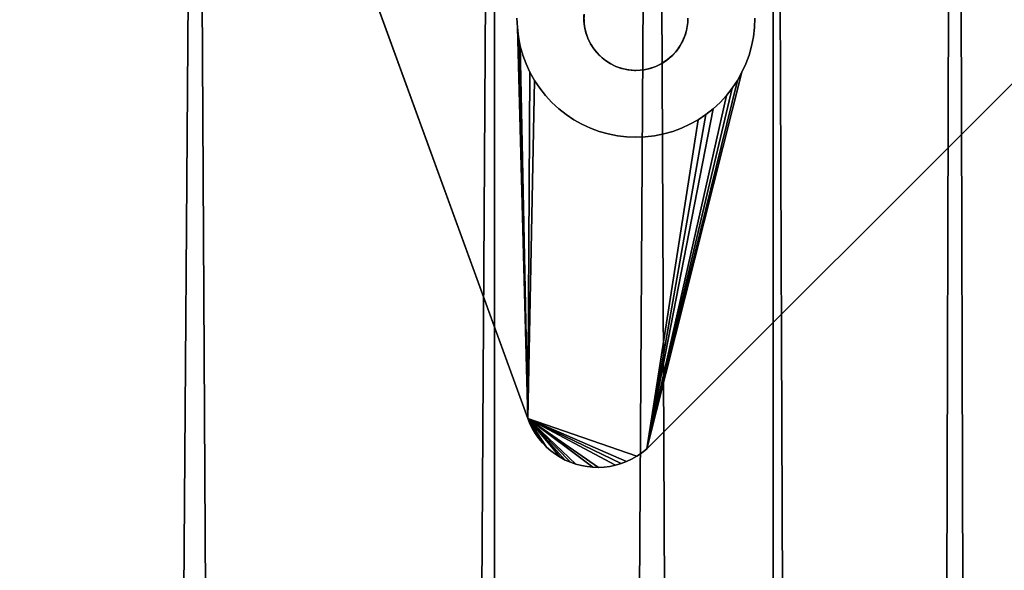
# Model space of a CAD drawing. Units: inches. Extents: x -44.1 to 44, y -25.6 to 49.4.
# Drawn here: x -41.2 to -38.6, y 39.3 to 40.7 of the extents above; entities that cross this region are included whole.
import ezdxf

# ---------------------------------------------------------------- set-up
doc = ezdxf.new("R2010")
doc.units = ezdxf.units.IN
doc.header["$MEASUREMENT"] = 0
doc.layers.add('SEAT-BASE', color=5, linetype='Continuous')
doc.layers.add('SEAT-INSIDEFABRIC', color=5, linetype='Continuous')

msp = doc.modelspace()

# ---------------------------------------------------------------- linework, layer by layer
at = {"layer": 'SEAT-BASE'}
for points, invisible_edges in [([(-41.3378, 43.7883, 6.6871), (-39.8315, 39.6497, 7.8317), (-41.1539, 43.2831, 8.2612)], 14), ([(-41.3378, 43.7883, 6.6871), (-40.6252, 42.9895, 6.9936), (-39.8585, 40.6724, 7.6188)], 14), ([(-41.3378, 43.7883, 6.6871), (-39.8585, 40.6724, 7.6188), (-39.8315, 39.6497, 7.8317)], 1), ([(-35.6727, 43.4173, 8.3779), (-39.4158, 40.665, 8.3779), (-39.5186, 39.5714, 8.3779)], 3), ([(-35.6727, 43.4173, 8.3779), (-39.5186, 39.5714, 8.3779), (-35.6793, 43.4103, 7.911)], 2), ([(-36.7585, 43.3169, 8.3779), (-39.4158, 40.665, 8.3779), (-35.6727, 43.4173, 8.3779)], 15), ([(-39.5199, 39.5702, 7.911), (-39.2607, 40.5777, 7.7593), (-35.6793, 43.4103, 7.911)], 3), ([(-35.6793, 43.4103, 7.911), (-39.5186, 39.5714, 8.3779), (-39.5199, 39.5702, 7.911)], 1), ([(-35.6793, 43.4103, 7.911), (-39.2607, 40.5777, 7.7593), (-36.6785, 43.1599, 7.7593)], 15), ([(-36.7762, 43.3129, 8.3779), (-39.4158, 40.665, 8.3779), (-36.7585, 43.3169, 8.3779)], 3), ([(-36.7762, 43.3129, 8.3779), (-39.4138, 40.6754, 8.3779), (-39.4158, 40.665, 8.3779)], 13), ([(-36.7911, 43.3114, 8.3779), (-39.4138, 40.6754, 8.3779), (-36.7762, 43.3129, 8.3779)], 3), ([(-36.7911, 43.3114, 8.3779), (-39.4125, 40.6861, 8.3779), (-39.4138, 40.6754, 8.3779)], 13), ([(-36.7911, 43.3114, 8.3779), (-39.412, 40.6968, 8.3779), (-39.4125, 40.6861, 8.3779)], 13), ([(-39.8315, 39.6497, 8.3779), (-39.6842, 40.6896, 8.3779), (-41.1539, 43.2831, 8.3779)], 3), ([(-41.1539, 43.2831, 8.2612), (-39.8315, 39.6497, 7.8317), (-39.8315, 39.6497, 8.3779)], 13), ([(-41.1539, 43.2831, 8.2612), (-39.8315, 39.6497, 8.3779), (-41.1539, 43.2831, 8.3779)], 1), ([(-41.1539, 43.2831, 8.3779), (-39.6842, 40.6896, 8.3779), (-39.684, 40.7074, 8.3779)], 13), ([(-39.2607, 40.5777, 7.7593), (-36.7014, 43.1515, 7.7563), (-36.6785, 43.1599, 7.7593)], 13), ([(-39.2523, 40.6007, 7.7563), (-36.7014, 43.1515, 7.7563), (-39.2607, 40.5777, 7.7593)], 3), ([(-39.2523, 40.6007, 7.7563), (-36.7249, 43.1448, 7.7529), (-36.7014, 43.1515, 7.7563)], 13), ([(-39.2457, 40.6241, 7.7529), (-36.7249, 43.1448, 7.7529), (-39.2523, 40.6007, 7.7563)], 3), ([(-39.2408, 40.6481, 7.749), (-36.7249, 43.1448, 7.7529), (-39.2457, 40.6241, 7.7529)], 3), ([(-39.2408, 40.6481, 7.749), (-36.7488, 43.1401, 7.749), (-36.7249, 43.1448, 7.7529)], 13), ([(-39.2379, 40.6724, 7.7447), (-36.7488, 43.1401, 7.749), (-39.2408, 40.6481, 7.749)], 3), ([(-39.2379, 40.6724, 7.7447), (-36.7732, 43.1373, 7.7447), (-36.7488, 43.1401, 7.749)], 13), ([(-39.237, 40.6968, 7.7399), (-36.7732, 43.1373, 7.7447), (-39.2379, 40.6724, 7.7447)], 3), ([(-39.8585, 40.6724, 7.6188), (-40.6252, 42.9895, 6.9936), (-39.8595, 40.6968, 7.6137)], 3), ([(-39.684, 40.6861, 7.8332), (-39.8595, 40.6968, 7.8332), (-39.6842, 40.7039, 7.8332)], 3), ([(-39.8595, 40.6968, 7.8332), (-39.8585, 40.6724, 7.6188), (-39.8595, 40.6968, 7.6137)], 1), ([(-39.684, 40.6861, 7.8332), (-39.8585, 40.6724, 7.8332), (-39.8595, 40.6968, 7.8332)], 13), ([(-39.8585, 40.6724, 7.8332), (-39.8585, 40.6724, 7.6188), (-39.8595, 40.6968, 7.8332)], 2), ([(-39.6828, 40.6754, 7.8332), (-39.8585, 40.6724, 7.8332), (-39.684, 40.6861, 7.8332)], 3), ([(-39.6828, 40.6754, 8.3779), (-39.6842, 40.6896, 8.3779), (-39.8315, 39.6497, 8.3779)], 14), ([(-39.6828, 40.6754, 7.8332), (-39.6842, 40.6896, 8.3779), (-39.6828, 40.6754, 8.3779)], 1), ([(-39.684, 40.6861, 7.8332), (-39.6842, 40.6896, 8.3779), (-39.6828, 40.6754, 7.8332)], 2), ([(-39.4138, 40.6754, 7.8332), (-39.4138, 40.6754, 8.3779), (-39.4125, 40.6861, 7.8332)], 2), ([(-39.4125, 40.6861, 7.8332), (-39.2408, 40.6481, 7.8332), (-39.4138, 40.6754, 7.8332)], 3), ([(-39.4125, 40.6861, 7.8332), (-39.4138, 40.6754, 8.3779), (-39.4125, 40.6861, 8.3779)], 1), ([(-39.412, 40.6968, 7.8332), (-39.4125, 40.6861, 8.3779), (-39.412, 40.6968, 8.3779)], 1), ([(-39.4125, 40.6861, 7.8332), (-39.4125, 40.6861, 8.3779), (-39.412, 40.6968, 7.8332)], 2), ([(-39.412, 40.6968, 7.8332), (-39.2379, 40.6724, 7.8332), (-39.4125, 40.6861, 7.8332)], 3), ([(-39.4125, 40.6861, 7.8332), (-39.2379, 40.6724, 7.8332), (-39.2408, 40.6481, 7.8332)], 13), ([(-39.412, 40.6968, 7.8332), (-39.237, 40.6968, 7.8332), (-39.2379, 40.6724, 7.8332)], 13), ([(-39.237, 40.6968, 7.8332), (-39.237, 40.6968, 7.7399), (-39.2379, 40.6724, 7.7447)], 12), ([(-39.237, 40.6968, 7.8332), (-39.2379, 40.6724, 7.7447), (-39.2379, 40.6724, 7.8332)], 1), ([(-39.6828, 40.6754, 7.8332), (-39.8556, 40.6481, 7.8332), (-39.8585, 40.6724, 7.8332)], 13), ([(-39.8556, 40.6481, 7.8332), (-39.8556, 40.6481, 7.6244), (-39.8585, 40.6724, 7.8332)], 2), ([(-39.8585, 40.6724, 7.8332), (-39.8556, 40.6481, 7.6244), (-39.8585, 40.6724, 7.6188)], 1), ([(-39.6795, 40.6606, 7.8332), (-39.8556, 40.6481, 7.8332), (-39.6828, 40.6754, 7.8332)], 3), ([(-39.6795, 40.6606, 7.8332), (-39.8509, 40.6241, 7.8332), (-39.8556, 40.6481, 7.8332)], 13), ([(-39.6795, 40.6606, 7.8332), (-39.8442, 40.6007, 7.8332), (-39.8509, 40.6241, 7.8332)], 13), ([(-39.674, 40.6447, 7.8332), (-39.8442, 40.6007, 7.8332), (-39.6795, 40.6606, 7.8332)], 3), ([(-39.8315, 39.6497, 8.3779), (-39.679, 40.6587, 8.3779), (-39.6828, 40.6754, 8.3779)], 13), ([(-39.674, 40.6447, 8.3779), (-39.679, 40.6587, 8.3779), (-39.8315, 39.6497, 8.3779)], 14), ([(-39.6795, 40.6606, 7.8332), (-39.6828, 40.6754, 8.3779), (-39.679, 40.6587, 8.3779)], 1), ([(-39.6828, 40.6754, 7.8332), (-39.6828, 40.6754, 8.3779), (-39.6795, 40.6606, 7.8332)], 2), ([(-39.6795, 40.6606, 7.8332), (-39.679, 40.6587, 8.3779), (-39.674, 40.6447, 7.8332)], 2), ([(-39.674, 40.6447, 7.8332), (-39.679, 40.6587, 8.3779), (-39.674, 40.6447, 8.3779)], 1), ([(-39.5186, 39.5714, 8.3779), (-39.4158, 40.665, 8.3779), (-39.4199, 40.6511, 8.3779)], 13), ([(-39.4187, 40.6547, 7.8332), (-39.2607, 40.5777, 7.8332), (-39.4252, 40.6382, 7.8332)], 3), ([(-39.4158, 40.665, 7.8332), (-39.2523, 40.6007, 7.8332), (-39.4187, 40.6547, 7.8332)], 3), ([(-39.4187, 40.6547, 7.8332), (-39.2523, 40.6007, 7.8332), (-39.2607, 40.5777, 7.8332)], 13), ([(-39.4138, 40.6754, 7.8332), (-39.4158, 40.665, 8.3779), (-39.4138, 40.6754, 8.3779)], 1), ([(-39.4138, 40.6754, 7.8332), (-39.2457, 40.6241, 7.8332), (-39.4158, 40.665, 7.8332)], 3), ([(-39.4158, 40.665, 7.8332), (-39.4158, 40.665, 8.3779), (-39.4138, 40.6754, 7.8332)], 2), ([(-39.4158, 40.665, 7.8332), (-39.2457, 40.6241, 7.8332), (-39.2523, 40.6007, 7.8332)], 13), ([(-39.4138, 40.6754, 7.8332), (-39.2408, 40.6481, 7.8332), (-39.2457, 40.6241, 7.8332)], 13), ([(-39.2379, 40.6724, 7.8332), (-39.2408, 40.6481, 7.749), (-39.2408, 40.6481, 7.8332)], 1), ([(-39.2379, 40.6724, 7.8332), (-39.2379, 40.6724, 7.7447), (-39.2408, 40.6481, 7.749)], 12), ([(-39.8556, 40.6481, 7.8332), (-39.8509, 40.6241, 7.6302), (-39.8556, 40.6481, 7.6244)], 1), ([(-39.8509, 40.6241, 7.8332), (-39.8509, 40.6241, 7.6302), (-39.8556, 40.6481, 7.8332)], 2), ([(-39.674, 40.6447, 7.8332), (-39.8357, 40.5777, 7.8332), (-39.8442, 40.6007, 7.8332)], 13), ([(-39.6671, 40.6304, 7.8332), (-39.8357, 40.5777, 7.8332), (-39.674, 40.6447, 7.8332)], 3), ([(-39.6671, 40.6304, 7.8332), (-39.8255, 40.5555, 7.8332), (-39.8357, 40.5777, 7.8332)], 13), ([(-39.8315, 39.6497, 8.3779), (-39.6662, 40.6288, 8.3779), (-39.674, 40.6447, 8.3779)], 13), ([(-39.6584, 40.6168, 8.3779), (-39.6662, 40.6288, 8.3779), (-39.8315, 39.6497, 8.3779)], 14), ([(-39.6671, 40.6304, 7.8332), (-39.8136, 40.5342, 7.8332), (-39.8255, 40.5555, 7.8332)], 13), ([(-39.6584, 40.6168, 7.8332), (-39.8136, 40.5342, 7.8332), (-39.6671, 40.6304, 7.8332)], 3), ([(-39.674, 40.6447, 7.8332), (-39.674, 40.6447, 8.3779), (-39.6671, 40.6304, 7.8332)], 2), ([(-39.6671, 40.6304, 7.8332), (-39.674, 40.6447, 8.3779), (-39.6662, 40.6288, 8.3779)], 1), ([(-39.6671, 40.6304, 7.8332), (-39.6662, 40.6288, 8.3779), (-39.6584, 40.6168, 7.8332)], 2), ([(-39.6584, 40.6168, 7.8332), (-39.6662, 40.6288, 8.3779), (-39.6584, 40.6168, 8.3779)], 1), ([(-39.4199, 40.6511, 8.3779), (-39.4269, 40.6349, 8.3779), (-39.5186, 39.5714, 8.3779)], 14), ([(-39.5186, 39.5714, 8.3779), (-39.4269, 40.6349, 8.3779), (-39.4341, 40.6224, 8.3779)], 13), ([(-39.4252, 40.6382, 7.8332), (-39.2829, 40.5342, 7.8332), (-39.4321, 40.6256, 7.8332)], 3), ([(-39.4252, 40.6382, 7.8332), (-39.2607, 40.5777, 7.8332), (-39.271, 40.5555, 7.8332)], 13), ([(-39.4252, 40.6382, 7.8332), (-39.271, 40.5555, 7.8332), (-39.2829, 40.5342, 7.8332)], 13), ([(-39.2408, 40.6481, 7.8332), (-39.2457, 40.6241, 7.7529), (-39.2457, 40.6241, 7.8332)], 1), ([(-39.2408, 40.6481, 7.8332), (-39.2408, 40.6481, 7.749), (-39.2457, 40.6241, 7.7529)], 12), ([(-39.8509, 40.6241, 7.6302), (-39.8442, 40.6007, 7.6363), (-39.8315, 39.6497, 7.8317)], 2), ([(-39.8509, 40.6241, 7.8332), (-39.8442, 40.6007, 7.6363), (-39.8509, 40.6241, 7.6302)], 1), ([(-39.8442, 40.6007, 7.8332), (-39.8442, 40.6007, 7.6363), (-39.8509, 40.6241, 7.8332)], 2), ([(-39.8315, 39.6497, 8.3779), (-39.6518, 40.6084, 8.3779), (-39.6584, 40.6168, 8.3779)], 13), ([(-39.8315, 39.6497, 8.3779), (-39.6445, 40.6005, 8.3779), (-39.6518, 40.6084, 8.3779)], 13), ([(-39.6584, 40.6168, 7.8332), (-39.8, 40.5139, 7.8332), (-39.8136, 40.5342, 7.8332)], 13), ([(-39.6491, 40.6052, 7.8332), (-39.8, 40.5139, 7.8332), (-39.6584, 40.6168, 7.8332)], 3), ([(-39.6491, 40.6052, 7.8332), (-39.7849, 40.4946, 7.8332), (-39.8, 40.5139, 7.8332)], 13), ([(-39.6491, 40.6052, 7.8332), (-39.7683, 40.4768, 7.8332), (-39.7849, 40.4946, 7.8332)], 13), ([(-39.7503, 40.4602, 7.8332), (-39.7683, 40.4768, 7.8332), (-39.6491, 40.6052, 7.8332)], 14), ([(-39.6367, 40.5932, 7.8332), (-39.7503, 40.4602, 7.8332), (-39.6491, 40.6052, 7.8332)], 3), ([(-39.4341, 40.6224, 8.3779), (-39.4446, 40.6083, 8.3779), (-39.5186, 39.5714, 8.3779)], 14), ([(-39.5186, 39.5714, 8.3779), (-39.4446, 40.6083, 8.3779), (-39.4541, 40.5983, 8.3779)], 13), ([(-39.4422, 40.6111, 7.8332), (-39.3116, 40.4946, 7.8332), (-39.4519, 40.6005, 7.8332)], 3), ([(-39.4321, 40.6256, 7.8332), (-39.2964, 40.5138, 7.8332), (-39.4422, 40.6111, 7.8332)], 3), ([(-39.4422, 40.6111, 7.8332), (-39.2964, 40.5138, 7.8332), (-39.3116, 40.4946, 7.8332)], 13), ([(-39.4321, 40.6256, 7.8332), (-39.2829, 40.5342, 7.8332), (-39.2964, 40.5138, 7.8332)], 13), ([(-39.2457, 40.6241, 7.8332), (-39.2457, 40.6241, 7.7529), (-39.2523, 40.6007, 7.7563)], 12), ([(-39.2457, 40.6241, 7.8332), (-39.2523, 40.6007, 7.7563), (-39.2523, 40.6007, 7.8332)], 1), ([(-39.8357, 40.5777, 7.8332), (-39.8357, 40.5777, 7.6427), (-39.8442, 40.6007, 7.8332)], 2), ([(-39.8315, 39.6497, 7.8317), (-39.8442, 40.6007, 7.6363), (-39.8357, 40.5777, 7.6427)], 13), ([(-39.8442, 40.6007, 7.8332), (-39.8357, 40.5777, 7.6427), (-39.8442, 40.6007, 7.6363)], 1), ([(-39.8315, 39.6497, 7.8317), (-39.8357, 40.5777, 7.6427), (-39.8255, 40.5555, 7.6492)], 1), ([(-39.8357, 40.5777, 7.8332), (-39.8255, 40.5555, 7.6492), (-39.8357, 40.5777, 7.6427)], 1), ([(-39.8255, 40.5555, 7.8332), (-39.8255, 40.5555, 7.6492), (-39.8357, 40.5777, 7.8332)], 2), ([(-39.6367, 40.5932, 8.3779), (-39.6445, 40.6005, 8.3779), (-39.8315, 39.6497, 8.3779)], 14), ([(-39.6283, 40.5867, 8.3779), (-39.6367, 40.5932, 8.3779), (-39.8315, 39.6497, 8.3779)], 14), ([(-39.8315, 39.6497, 8.3779), (-39.6142, 40.5776, 8.3779), (-39.6283, 40.5867, 8.3779)], 13), ([(-39.6004, 40.571, 8.3779), (-39.6142, 40.5776, 8.3779), (-39.8315, 39.6497, 8.3779)], 14), ([(-39.6367, 40.5932, 7.8332), (-39.7311, 40.445, 7.8332), (-39.7503, 40.4602, 7.8332)], 13), ([(-39.6283, 40.5867, 7.8332), (-39.7311, 40.445, 7.8332), (-39.6367, 40.5932, 7.8332)], 3), ([(-39.6283, 40.5867, 7.8332), (-39.7109, 40.4315, 7.8332), (-39.7311, 40.445, 7.8332)], 13), ([(-39.6158, 40.5785, 7.8332), (-39.7109, 40.4315, 7.8332), (-39.6283, 40.5867, 7.8332)], 3), ([(-39.6158, 40.5785, 7.8332), (-39.6895, 40.4195, 7.8332), (-39.7109, 40.4315, 7.8332)], 13), ([(-39.6158, 40.5785, 7.8332), (-39.6673, 40.4093, 7.8332), (-39.6895, 40.4195, 7.8332)], 13), ([(-39.6004, 40.571, 7.8332), (-39.6673, 40.4093, 7.8332), (-39.6158, 40.5785, 7.8332)], 3), ([(-39.6283, 40.5867, 7.8332), (-39.6367, 40.5932, 8.3779), (-39.6283, 40.5867, 8.3779)], 1), ([(-39.6367, 40.5932, 7.8332), (-39.6367, 40.5932, 8.3779), (-39.6283, 40.5867, 7.8332)], 2), ([(-39.6283, 40.5867, 7.8332), (-39.6283, 40.5867, 8.3779), (-39.6158, 40.5785, 7.8332)], 2), ([(-39.6158, 40.5785, 7.8332), (-39.6283, 40.5867, 8.3779), (-39.6142, 40.5776, 8.3779)], 1), ([(-39.6158, 40.5785, 7.8332), (-39.6142, 40.5776, 8.3779), (-39.6004, 40.571, 7.8332)], 2), ([(-39.6004, 40.571, 7.8332), (-39.6142, 40.5776, 8.3779), (-39.6004, 40.571, 8.3779)], 1), ([(-39.271, 40.5555, 7.7617), (-39.2607, 40.5777, 7.7593), (-39.5199, 39.5702, 7.911)], 2), ([(-39.4541, 40.5983, 8.3779), (-39.4682, 40.5867, 8.3779), (-39.5186, 39.5714, 8.3779)], 14), ([(-39.5186, 39.5714, 8.3779), (-39.4682, 40.5867, 8.3779), (-39.4806, 40.5786, 8.3779)], 13), ([(-39.4806, 40.5786, 8.3779), (-39.4961, 40.571, 8.3779), (-39.5186, 39.5714, 8.3779)], 14), ([(-39.4822, 40.5776, 7.8332), (-39.4961, 40.571, 8.3779), (-39.4806, 40.5786, 8.3779)], 1), ([(-39.4961, 40.571, 7.8332), (-39.4961, 40.571, 8.3779), (-39.4822, 40.5776, 7.8332)], 2), ([(-39.4822, 40.5776, 7.8332), (-39.4069, 40.4195, 7.8332), (-39.4961, 40.571, 7.8332)], 3), ([(-39.4655, 40.5886, 7.8332), (-39.3653, 40.445, 7.8332), (-39.4822, 40.5776, 7.8332)], 3), ([(-39.4822, 40.5776, 7.8332), (-39.4806, 40.5786, 8.3779), (-39.4655, 40.5886, 7.8332)], 2), ([(-39.4822, 40.5776, 7.8332), (-39.3653, 40.445, 7.8332), (-39.3857, 40.4314, 7.8332)], 13), ([(-39.4822, 40.5776, 7.8332), (-39.3857, 40.4314, 7.8332), (-39.4069, 40.4195, 7.8332)], 13), ([(-39.4655, 40.5886, 7.8332), (-39.4806, 40.5786, 8.3779), (-39.4682, 40.5867, 8.3779)], 1), ([(-39.4519, 40.6005, 7.8332), (-39.3281, 40.4767, 7.8332), (-39.4655, 40.5886, 7.8332)], 3), ([(-39.4655, 40.5886, 7.8332), (-39.3461, 40.4602, 7.8332), (-39.3653, 40.445, 7.8332)], 13), ([(-39.4655, 40.5886, 7.8332), (-39.3281, 40.4767, 7.8332), (-39.3461, 40.4602, 7.8332)], 13), ([(-39.4519, 40.6005, 7.8332), (-39.3116, 40.4946, 7.8332), (-39.3281, 40.4767, 7.8332)], 13), ([(-39.2607, 40.5777, 7.8332), (-39.271, 40.5555, 7.7617), (-39.271, 40.5555, 7.8332)], 1), ([(-39.2607, 40.5777, 7.8332), (-39.2607, 40.5777, 7.7593), (-39.271, 40.5555, 7.7617)], 12), ([(-39.2523, 40.6007, 7.8332), (-39.2523, 40.6007, 7.7563), (-39.2607, 40.5777, 7.7593)], 12), ([(-39.2523, 40.6007, 7.8332), (-39.2607, 40.5777, 7.7593), (-39.2607, 40.5777, 7.8332)], 1), ([(-39.8315, 39.6497, 8.3779), (-39.584, 40.5654, 8.3779), (-39.6004, 40.571, 8.3779)], 13), ([(-39.5695, 40.5623, 8.3779), (-39.584, 40.5654, 8.3779), (-39.8315, 39.6497, 8.3779)], 14), ([(-39.8315, 39.6497, 8.3779), (-39.5186, 39.5714, 8.3779), (-39.5269, 40.5623, 8.3779)], 15), ([(-39.8315, 39.6497, 8.3779), (-39.5516, 40.5606, 8.3779), (-39.5695, 40.5623, 8.3779)], 13), ([(-39.8315, 39.6497, 8.3779), (-39.5269, 40.5623, 8.3779), (-39.5375, 40.5611, 8.3779)], 13), ([(-39.5375, 40.5611, 8.3779), (-39.5516, 40.5606, 8.3779), (-39.8315, 39.6497, 8.3779)], 14), ([(-39.8136, 40.5342, 7.8332), (-39.8136, 40.5342, 7.656), (-39.8255, 40.5555, 7.8332)], 2), ([(-39.8255, 40.5555, 7.8332), (-39.8136, 40.5342, 7.656), (-39.8255, 40.5555, 7.6492)], 1), ([(-39.6004, 40.571, 7.8332), (-39.6444, 40.4008, 7.8332), (-39.6673, 40.4093, 7.8332)], 13), ([(-39.5858, 40.5659, 7.8332), (-39.6444, 40.4008, 7.8332), (-39.6004, 40.571, 7.8332)], 3), ([(-39.5858, 40.5659, 7.8332), (-39.6209, 40.3942, 7.8332), (-39.6444, 40.4008, 7.8332)], 13), ([(-39.5858, 40.5659, 7.8332), (-39.5969, 40.3894, 7.8332), (-39.6209, 40.3942, 7.8332)], 13), ([(-39.5858, 40.5659, 7.8332), (-39.6004, 40.571, 8.3779), (-39.584, 40.5654, 8.3779)], 1), ([(-39.6004, 40.571, 7.8332), (-39.6004, 40.571, 8.3779), (-39.5858, 40.5659, 7.8332)], 2), ([(-39.5665, 40.5618, 7.8332), (-39.5969, 40.3894, 7.8332), (-39.5858, 40.5659, 7.8332)], 3), ([(-39.5665, 40.5618, 7.8332), (-39.5727, 40.3866, 7.8332), (-39.5969, 40.3894, 7.8332)], 13), ([(-39.5858, 40.5659, 7.8332), (-39.584, 40.5654, 8.3779), (-39.5665, 40.5618, 7.8332)], 2), ([(-39.5665, 40.5618, 7.8332), (-39.584, 40.5654, 8.3779), (-39.5695, 40.5623, 8.3779)], 1), ([(-39.5665, 40.5618, 7.8332), (-39.5482, 40.3856, 7.8332), (-39.5727, 40.3866, 7.8332)], 13), ([(-39.5482, 40.5606, 7.8332), (-39.5482, 40.3856, 7.8332), (-39.5665, 40.5618, 7.8332)], 3), ([(-39.5375, 40.5611, 7.8332), (-39.5516, 40.5606, 8.3779), (-39.5375, 40.5611, 8.3779)], 1), ([(-39.5482, 40.5606, 7.8332), (-39.5516, 40.5606, 8.3779), (-39.5375, 40.5611, 7.8332)], 2), ([(-39.5375, 40.5611, 7.8332), (-39.5238, 40.3866, 7.8332), (-39.5482, 40.5606, 7.8332)], 3), ([(-39.5482, 40.5606, 7.8332), (-39.5238, 40.3866, 7.8332), (-39.5482, 40.3856, 7.8332)], 13), ([(-39.5269, 40.5623, 7.8332), (-39.4996, 40.3894, 7.8332), (-39.5375, 40.5611, 7.8332)], 3), ([(-39.5375, 40.5611, 7.8332), (-39.5375, 40.5611, 8.3779), (-39.5269, 40.5623, 7.8332)], 2), ([(-39.5269, 40.5623, 7.8332), (-39.5375, 40.5611, 8.3779), (-39.5269, 40.5623, 8.3779)], 1), ([(-39.5375, 40.5611, 7.8332), (-39.4996, 40.3894, 7.8332), (-39.5238, 40.3866, 7.8332)], 13), ([(-39.5127, 40.5653, 7.8332), (-39.5269, 40.5623, 8.3779), (-39.5109, 40.5658, 8.3779)], 1), ([(-39.5109, 40.5658, 8.3779), (-39.5269, 40.5623, 8.3779), (-39.5186, 39.5714, 8.3779)], 14), ([(-39.5269, 40.5623, 7.8332), (-39.5269, 40.5623, 8.3779), (-39.5127, 40.5653, 7.8332)], 2), ([(-39.5127, 40.5653, 7.8332), (-39.4755, 40.3942, 7.8332), (-39.5269, 40.5623, 7.8332)], 3), ([(-39.5269, 40.5623, 7.8332), (-39.4755, 40.3942, 7.8332), (-39.4996, 40.3894, 7.8332)], 13), ([(-39.5186, 39.5714, 8.3779), (-39.4961, 40.571, 8.3779), (-39.5109, 40.5658, 8.3779)], 13), ([(-39.4961, 40.571, 7.8332), (-39.4291, 40.4093, 7.8332), (-39.5127, 40.5653, 7.8332)], 3), ([(-39.5127, 40.5653, 7.8332), (-39.5109, 40.5658, 8.3779), (-39.4961, 40.571, 7.8332)], 2), ([(-39.5127, 40.5653, 7.8332), (-39.452, 40.4009, 7.8332), (-39.4755, 40.3942, 7.8332)], 13), ([(-39.5127, 40.5653, 7.8332), (-39.4291, 40.4093, 7.8332), (-39.452, 40.4009, 7.8332)], 13), ([(-39.4961, 40.571, 7.8332), (-39.5109, 40.5658, 8.3779), (-39.4961, 40.571, 8.3779)], 1), ([(-39.4961, 40.571, 7.8332), (-39.4069, 40.4195, 7.8332), (-39.4291, 40.4093, 7.8332)], 13), ([(-39.271, 40.5555, 7.8332), (-39.2829, 40.5342, 7.7636), (-39.2829, 40.5342, 7.8332)], 1), ([(-39.271, 40.5555, 7.8332), (-39.271, 40.5555, 7.7617), (-39.2829, 40.5342, 7.7636)], 12), ([(-39.8315, 39.6497, 7.8317), (-39.8136, 40.5342, 7.656), (-39.8, 40.5139, 7.6629)], 12), ([(-39.8, 40.5139, 7.8332), (-39.8, 40.5139, 7.6629), (-39.8136, 40.5342, 7.8332)], 2), ([(-39.8136, 40.5342, 7.8332), (-39.8, 40.5139, 7.6629), (-39.8136, 40.5342, 7.656)], 1), ([(-39.2829, 40.5342, 7.8332), (-39.2829, 40.5342, 7.7636), (-39.2964, 40.5138, 7.7649)], 12), ([(-39.2829, 40.5342, 7.8332), (-39.2964, 40.5138, 7.7649), (-39.2964, 40.5138, 7.8332)], 1), ([(-39.8315, 39.6497, 7.8317), (-39.8, 40.5139, 7.6629), (-39.7849, 40.4946, 7.6698)], 13), ([(-39.8, 40.5139, 7.8332), (-39.7849, 40.4946, 7.6698), (-39.8, 40.5139, 7.6629)], 1), ([(-39.7849, 40.4946, 7.8332), (-39.7849, 40.4946, 7.6698), (-39.8, 40.5139, 7.8332)], 2), ([(-39.2964, 40.5138, 7.8332), (-39.3116, 40.4946, 7.7658), (-39.3116, 40.4946, 7.8332)], 1), ([(-39.2964, 40.5138, 7.8332), (-39.2964, 40.5138, 7.7649), (-39.3116, 40.4946, 7.7658)], 12), ([(-39.7849, 40.4946, 7.6698), (-39.7683, 40.4768, 7.6768), (-39.8315, 39.6497, 7.8317)], 14), ([(-39.8315, 39.6497, 7.8317), (-39.7683, 40.4768, 7.6768), (-39.7503, 40.4602, 7.6838)], 13), ([(-39.7683, 40.4768, 7.8332), (-39.7683, 40.4768, 7.6768), (-39.7849, 40.4946, 7.8332)], 2), ([(-39.7849, 40.4946, 7.8332), (-39.7683, 40.4768, 7.6768), (-39.7849, 40.4946, 7.6698)], 1), ([(-39.7683, 40.4768, 7.8332), (-39.7503, 40.4602, 7.6838), (-39.7683, 40.4768, 7.6768)], 1), ([(-39.7503, 40.4602, 7.8332), (-39.7503, 40.4602, 7.6838), (-39.7683, 40.4768, 7.8332)], 2), ([(-39.5199, 39.5702, 7.911), (-39.3281, 40.4767, 7.766), (-39.3116, 40.4946, 7.7658)], 1), ([(-39.5199, 39.5702, 7.911), (-39.3461, 40.4602, 7.7658), (-39.3281, 40.4767, 7.766)], 12), ([(-39.3461, 40.4602, 7.8332), (-39.3281, 40.4767, 7.766), (-39.3461, 40.4602, 7.7658)], 1), ([(-39.3281, 40.4767, 7.8332), (-39.3281, 40.4767, 7.766), (-39.3461, 40.4602, 7.8332)], 2), ([(-39.3116, 40.4946, 7.8332), (-39.3116, 40.4946, 7.7658), (-39.3281, 40.4767, 7.766)], 12), ([(-39.3116, 40.4946, 7.8332), (-39.3281, 40.4767, 7.766), (-39.3281, 40.4767, 7.8332)], 1), ([(-39.8315, 39.6497, 7.8317), (-39.7503, 40.4602, 7.6838), (-39.7311, 40.445, 7.6908)], 13), ([(-39.7503, 40.4602, 7.8332), (-39.7311, 40.445, 7.6908), (-39.7503, 40.4602, 7.6838)], 1), ([(-39.7311, 40.445, 7.8332), (-39.7311, 40.445, 7.6908), (-39.7503, 40.4602, 7.8332)], 2), ([(-39.3461, 40.4602, 7.8332), (-39.3461, 40.4602, 7.7658), (-39.3653, 40.445, 7.8332)], 2), ([(-39.3653, 40.445, 7.8332), (-39.3461, 40.4602, 7.7658), (-39.3653, 40.445, 7.7649)], 1), ([(-39.7311, 40.445, 7.6908), (-39.7109, 40.4315, 7.6976), (-39.8315, 39.6497, 7.8317)], 14), ([(-39.8315, 39.6497, 7.8317), (-39.7109, 40.4315, 7.6976), (-39.6895, 40.4195, 7.7044)], 13), ([(-39.7311, 40.445, 7.8332), (-39.7109, 40.4315, 7.6976), (-39.7311, 40.445, 7.6908)], 1), ([(-39.7109, 40.4315, 7.8332), (-39.7109, 40.4315, 7.6976), (-39.7311, 40.445, 7.8332)], 2), ([(-39.7109, 40.4315, 7.8332), (-39.6895, 40.4195, 7.7044), (-39.7109, 40.4315, 7.6976)], 1), ([(-39.6895, 40.4195, 7.8332), (-39.6895, 40.4195, 7.7044), (-39.7109, 40.4315, 7.8332)], 2), ([(-39.5199, 39.5702, 7.911), (-39.4069, 40.4195, 7.7617), (-39.3857, 40.4314, 7.7636)], 1), ([(-39.3857, 40.4314, 7.8332), (-39.3857, 40.4314, 7.7636), (-39.4069, 40.4195, 7.8332)], 2), ([(-39.4069, 40.4195, 7.8332), (-39.3857, 40.4314, 7.7636), (-39.4069, 40.4195, 7.7617)], 1), ([(-39.3857, 40.4314, 7.8332), (-39.3653, 40.445, 7.7649), (-39.3857, 40.4314, 7.7636)], 1), ([(-39.3653, 40.445, 7.8332), (-39.3653, 40.445, 7.7649), (-39.3857, 40.4314, 7.8332)], 2), ([(-39.8315, 39.6497, 7.8317), (-39.6895, 40.4195, 7.7044), (-39.6673, 40.4093, 7.711)], 13), ([(-39.6673, 40.4093, 7.711), (-39.6444, 40.4008, 7.7174), (-39.8315, 39.6497, 7.8317)], 14), ([(-39.8315, 39.6497, 7.8317), (-39.6444, 40.4008, 7.7174), (-39.6209, 40.3942, 7.7235)], 13), ([(-39.6673, 40.4093, 7.8332), (-39.6673, 40.4093, 7.711), (-39.6895, 40.4195, 7.8332)], 2), ([(-39.6895, 40.4195, 7.8332), (-39.6673, 40.4093, 7.711), (-39.6895, 40.4195, 7.7044)], 1), ([(-39.6444, 40.4008, 7.8332), (-39.6444, 40.4008, 7.7174), (-39.6673, 40.4093, 7.8332)], 2), ([(-39.6673, 40.4093, 7.8332), (-39.6444, 40.4008, 7.7174), (-39.6673, 40.4093, 7.711)], 1), ([(-39.6209, 40.3942, 7.8332), (-39.6209, 40.3942, 7.7235), (-39.6444, 40.4008, 7.8332)], 2), ([(-39.6444, 40.4008, 7.8332), (-39.6209, 40.3942, 7.7235), (-39.6444, 40.4008, 7.7174)], 1), ([(-39.4291, 40.4093, 7.7593), (-39.4069, 40.4195, 7.7617), (-39.5199, 39.5702, 7.911)], 14), ([(-39.5199, 39.5702, 7.911), (-39.452, 40.4009, 7.7563), (-39.4291, 40.4093, 7.7593)], 13), ([(-39.5199, 39.5702, 7.911), (-39.4755, 40.3942, 7.7529), (-39.452, 40.4009, 7.7563)], 13), ([(-39.452, 40.4009, 7.8332), (-39.452, 40.4009, 7.7563), (-39.4755, 40.3942, 7.8332)], 2), ([(-39.4755, 40.3942, 7.8332), (-39.452, 40.4009, 7.7563), (-39.4755, 40.3942, 7.7529)], 1), ([(-39.452, 40.4009, 7.8332), (-39.4291, 40.4093, 7.7593), (-39.452, 40.4009, 7.7563)], 1), ([(-39.4291, 40.4093, 7.8332), (-39.4291, 40.4093, 7.7593), (-39.452, 40.4009, 7.8332)], 2), ([(-39.4069, 40.4195, 7.8332), (-39.4069, 40.4195, 7.7617), (-39.4291, 40.4093, 7.8332)], 2), ([(-39.4291, 40.4093, 7.8332), (-39.4069, 40.4195, 7.7617), (-39.4291, 40.4093, 7.7593)], 1), ([(-39.8315, 39.6497, 7.8317), (-39.6209, 40.3942, 7.7235), (-39.5969, 40.3894, 7.7293)], 13), ([(-39.5969, 40.3894, 7.7293), (-39.5727, 40.3866, 7.7348), (-39.8315, 39.6497, 7.8317)], 14), ([(-39.5199, 39.5702, 7.911), (-39.8315, 39.6497, 7.8317), (-39.5238, 40.3866, 7.7447)], 15), ([(-39.8315, 39.6497, 7.8317), (-39.5727, 40.3866, 7.7348), (-39.5482, 40.3856, 7.7399)], 13), ([(-39.8315, 39.6497, 7.8317), (-39.5482, 40.3856, 7.7399), (-39.5238, 40.3866, 7.7447)], 13), ([(-39.6209, 40.3942, 7.8332), (-39.5969, 40.3894, 7.7293), (-39.6209, 40.3942, 7.7235)], 1), ([(-39.5969, 40.3894, 7.8332), (-39.5969, 40.3894, 7.7293), (-39.6209, 40.3942, 7.8332)], 2), ([(-39.5727, 40.3866, 7.8332), (-39.5727, 40.3866, 7.7348), (-39.5969, 40.3894, 7.8332)], 2), ([(-39.5969, 40.3894, 7.8332), (-39.5727, 40.3866, 7.7348), (-39.5969, 40.3894, 7.7293)], 1), ([(-39.5727, 40.3866, 7.8332), (-39.5482, 40.3856, 7.7399), (-39.5727, 40.3866, 7.7348)], 1), ([(-39.5482, 40.3856, 7.8332), (-39.5482, 40.3856, 7.7399), (-39.5727, 40.3866, 7.8332)], 2), ([(-39.5238, 40.3866, 7.8332), (-39.5238, 40.3866, 7.7447), (-39.5482, 40.3856, 7.8332)], 2), ([(-39.5482, 40.3856, 7.8332), (-39.5238, 40.3866, 7.7447), (-39.5482, 40.3856, 7.7399)], 1), ([(-39.5238, 40.3866, 7.8332), (-39.4996, 40.3894, 7.749), (-39.5238, 40.3866, 7.7447)], 1), ([(-39.5199, 39.5702, 7.911), (-39.5238, 40.3866, 7.7447), (-39.4996, 40.3894, 7.749)], 13), ([(-39.4996, 40.3894, 7.8332), (-39.4996, 40.3894, 7.749), (-39.5238, 40.3866, 7.8332)], 2), ([(-39.4996, 40.3894, 7.749), (-39.4755, 40.3942, 7.7529), (-39.5199, 39.5702, 7.911)], 14), ([(-39.4996, 40.3894, 7.8332), (-39.4755, 40.3942, 7.7529), (-39.4996, 40.3894, 7.749)], 1), ([(-39.4755, 40.3942, 7.8332), (-39.4755, 40.3942, 7.7529), (-39.4996, 40.3894, 7.8332)], 2), ([(-39.6015, 39.5274, 8.3779), (-39.5871, 39.5317, 8.3779), (-39.8315, 39.6497, 8.3779)], 14), ([(-39.8315, 39.6497, 7.8317), (-39.676, 39.5236, 7.8888), (-39.6907, 39.5262, 7.8853)], 13), ([(-39.7332, 39.541, 8.3779), (-39.7194, 39.535, 8.3779), (-39.8315, 39.6497, 8.3779)], 14), ([(-39.6461, 39.5216, 8.3779), (-39.631, 39.5224, 8.3779), (-39.8315, 39.6497, 8.3779)], 14), ([(-39.8315, 39.6497, 7.8317), (-39.7591, 39.5561, 7.8654), (-39.7712, 39.5651, 7.8611)], 13), ([(-39.8315, 39.6497, 7.8317), (-39.6161, 39.5243, 7.9007), (-39.631, 39.5224, 7.8981)], 13), ([(-39.8315, 39.6497, 8.3779), (-39.5463, 39.5507, 8.3779), (-39.5339, 39.559, 8.3779)], 13), ([(-39.6907, 39.5262, 8.3779), (-39.676, 39.5236, 8.3779), (-39.8315, 39.6497, 8.3779)], 14), ([(-39.8315, 39.6497, 8.3779), (-39.793, 39.5857, 8.3779), (-39.7825, 39.575, 8.3779)], 13), ([(-39.8315, 39.6497, 7.8317), (-39.5339, 39.559, 7.9104), (-39.5463, 39.5507, 7.9096)], 1), ([(-39.8315, 39.6497, 8.3779), (-39.7591, 39.5561, 8.3779), (-39.7464, 39.5481, 8.3779)], 13), ([(-39.8315, 39.6497, 7.8317), (-39.793, 39.5857, 7.8525), (-39.8025, 39.5972, 7.8482)], 12), ([(-39.8315, 39.6497, 8.3779), (-39.573, 39.5369, 8.3779), (-39.5595, 39.5433, 8.3779)], 13), ([(-39.8315, 39.6497, 8.3779), (-39.8113, 39.6095, 8.3779), (-39.8025, 39.5972, 8.3779)], 13), ([(-39.5595, 39.5433, 7.9084), (-39.573, 39.5369, 7.907), (-39.8315, 39.6497, 7.8317)], 12), ([(-39.7712, 39.5651, 8.3779), (-39.7591, 39.5561, 8.3779), (-39.8315, 39.6497, 8.3779)], 14), ([(-39.8315, 39.6497, 8.3779), (-39.661, 39.522, 8.3779), (-39.6461, 39.5216, 8.3779)], 13), ([(-39.8315, 39.6497, 8.3779), (-39.6161, 39.5243, 8.3779), (-39.6015, 39.5274, 8.3779)], 13), ([(-39.6907, 39.5262, 7.8853), (-39.7053, 39.53, 7.8815), (-39.8315, 39.6497, 7.8317)], 12), ([(-39.8315, 39.6497, 8.3779), (-39.7053, 39.53, 8.3779), (-39.6907, 39.5262, 8.3779)], 13), ([(-39.6015, 39.5274, 7.9031), (-39.6161, 39.5243, 7.9007), (-39.8315, 39.6497, 7.8317)], 2), ([(-39.5199, 39.5702, 7.911), (-39.5339, 39.559, 7.9104), (-39.8315, 39.6497, 7.8317)], 14), ([(-39.8315, 39.6497, 8.3779), (-39.5339, 39.559, 8.3779), (-39.5186, 39.5714, 8.3779)], 13), ([(-39.8315, 39.6497, 7.8317), (-39.661, 39.522, 7.8921), (-39.676, 39.5236, 7.8888)], 12), ([(-39.8315, 39.6497, 7.8317), (-39.5463, 39.5507, 7.9096), (-39.5595, 39.5433, 7.9084)], 12), ([(-39.8315, 39.6497, 8.3779), (-39.676, 39.5236, 8.3779), (-39.661, 39.522, 8.3779)], 13), ([(-39.8025, 39.5972, 8.3779), (-39.793, 39.5857, 8.3779), (-39.8315, 39.6497, 8.3779)], 14), ([(-39.8315, 39.6497, 8.3779), (-39.819, 39.6223, 8.3779), (-39.8113, 39.6095, 8.3779)], 13), ([(-39.8315, 39.6497, 7.8317), (-39.631, 39.5224, 7.8981), (-39.6461, 39.5216, 7.8953)], 1), ([(-39.5595, 39.5433, 8.3779), (-39.5463, 39.5507, 8.3779), (-39.8315, 39.6497, 8.3779)], 14), ([(-39.8315, 39.6497, 8.3779), (-39.7194, 39.535, 8.3779), (-39.7053, 39.53, 8.3779)], 13), ([(-39.8025, 39.5972, 7.8482), (-39.8113, 39.6095, 7.8439), (-39.8315, 39.6497, 7.8317)], 12), ([(-39.8315, 39.6497, 8.3779), (-39.631, 39.5224, 8.3779), (-39.6161, 39.5243, 8.3779)], 13), ([(-39.8315, 39.6497, 8.3779), (-39.7825, 39.575, 8.3779), (-39.7712, 39.5651, 8.3779)], 13), ([(-39.8315, 39.6497, 8.3779), (-39.7464, 39.5481, 8.3779), (-39.7332, 39.541, 8.3779)], 13), ([(-39.7712, 39.5651, 7.8611), (-39.7825, 39.575, 7.8568), (-39.8315, 39.6497, 7.8317)], 12), ([(-39.8315, 39.6497, 7.8317), (-39.7464, 39.5481, 7.8696), (-39.7591, 39.5561, 7.8654)], 12), ([(-39.8315, 39.6497, 8.3779), (-39.5871, 39.5317, 8.3779), (-39.573, 39.5369, 8.3779)], 13), ([(-39.8258, 39.6357, 7.8357), (-39.8315, 39.6497, 8.3779), (-39.8315, 39.6497, 7.8317)], 1), ([(-39.8258, 39.6357, 8.3779), (-39.819, 39.6223, 8.3779), (-39.8315, 39.6497, 8.3779)], 2), ([(-39.8258, 39.6357, 7.8357), (-39.8258, 39.6357, 8.3779), (-39.8315, 39.6497, 8.3779)], 12), ([(-39.819, 39.6223, 7.8398), (-39.819, 39.6223, 8.3779), (-39.8258, 39.6357, 8.3779)], 12), ([(-39.819, 39.6223, 7.8398), (-39.8258, 39.6357, 8.3779), (-39.8258, 39.6357, 7.8357)], 1), ([(-39.8113, 39.6095, 7.8439), (-39.819, 39.6223, 8.3779), (-39.819, 39.6223, 7.8398)], 1), ([(-39.8113, 39.6095, 7.8439), (-39.8113, 39.6095, 8.3779), (-39.819, 39.6223, 8.3779)], 12), ([(-39.8025, 39.5972, 7.8482), (-39.8025, 39.5972, 8.3779), (-39.8113, 39.6095, 8.3779)], 12), ([(-39.8025, 39.5972, 7.8482), (-39.8113, 39.6095, 8.3779), (-39.8113, 39.6095, 7.8439)], 1), ([(-39.793, 39.5857, 7.8525), (-39.8025, 39.5972, 8.3779), (-39.8025, 39.5972, 7.8482)], 1), ([(-39.793, 39.5857, 7.8525), (-39.793, 39.5857, 8.3779), (-39.8025, 39.5972, 8.3779)], 12), ([(-39.7825, 39.575, 7.8568), (-39.7825, 39.575, 8.3779), (-39.793, 39.5857, 8.3779)], 12), ([(-39.7825, 39.575, 7.8568), (-39.793, 39.5857, 8.3779), (-39.793, 39.5857, 7.8525)], 1), ([(-39.7712, 39.5651, 7.8611), (-39.7712, 39.5651, 8.3779), (-39.7825, 39.575, 8.3779)], 12), ([(-39.7712, 39.5651, 7.8611), (-39.7825, 39.575, 8.3779), (-39.7825, 39.575, 7.8568)], 1), ([(-39.7591, 39.5561, 7.8654), (-39.7712, 39.5651, 8.3779), (-39.7712, 39.5651, 7.8611)], 1), ([(-39.7591, 39.5561, 7.8654), (-39.7591, 39.5561, 8.3779), (-39.7712, 39.5651, 8.3779)], 12), ([(-39.7464, 39.5481, 7.8696), (-39.7464, 39.5481, 8.3779), (-39.7591, 39.5561, 8.3779)], 12), ([(-39.7464, 39.5481, 7.8696), (-39.7591, 39.5561, 8.3779), (-39.7591, 39.5561, 7.8654)], 1), ([(-39.7332, 39.541, 7.8736), (-39.7464, 39.5481, 8.3779), (-39.7464, 39.5481, 7.8696)], 1), ([(-39.7332, 39.541, 7.8736), (-39.7332, 39.541, 8.3779), (-39.7464, 39.5481, 8.3779)], 12), ([(-39.5463, 39.5507, 7.9096), (-39.5595, 39.5433, 8.3779), (-39.5595, 39.5433, 7.9084)], 1), ([(-39.5463, 39.5507, 7.9096), (-39.5463, 39.5507, 8.3779), (-39.5595, 39.5433, 8.3779)], 12), ([(-39.5339, 39.559, 7.9104), (-39.5339, 39.559, 8.3779), (-39.5463, 39.5507, 8.3779)], 12), ([(-39.5339, 39.559, 7.9104), (-39.5463, 39.5507, 8.3779), (-39.5463, 39.5507, 7.9096)], 1), ([(-39.5199, 39.5702, 7.911), (-39.5186, 39.5714, 8.3779), (-39.5339, 39.559, 8.3779)], 12), ([(-39.5199, 39.5702, 7.911), (-39.5339, 39.559, 8.3779), (-39.5339, 39.559, 7.9104)], 1), ([(-39.7194, 39.535, 7.8777), (-39.7194, 39.535, 8.3779), (-39.7332, 39.541, 8.3779)], 12), ([(-39.7194, 39.535, 7.8777), (-39.7332, 39.541, 8.3779), (-39.7332, 39.541, 7.8736)], 1), ([(-39.7053, 39.53, 7.8815), (-39.7194, 39.535, 8.3779), (-39.7194, 39.535, 7.8777)], 1), ([(-39.7053, 39.53, 7.8815), (-39.7053, 39.53, 8.3779), (-39.7194, 39.535, 8.3779)], 12), ([(-39.6907, 39.5262, 7.8853), (-39.7053, 39.53, 8.3779), (-39.7053, 39.53, 7.8815)], 1), ([(-39.6907, 39.5262, 7.8853), (-39.6907, 39.5262, 8.3779), (-39.7053, 39.53, 8.3779)], 12), ([(-39.676, 39.5236, 7.8888), (-39.6907, 39.5262, 8.3779), (-39.6907, 39.5262, 7.8853)], 1), ([(-39.676, 39.5236, 7.8888), (-39.676, 39.5236, 8.3779), (-39.6907, 39.5262, 8.3779)], 12), ([(-39.661, 39.522, 7.8921), (-39.676, 39.5236, 8.3779), (-39.676, 39.5236, 7.8888)], 1), ([(-39.661, 39.522, 7.8921), (-39.661, 39.522, 8.3779), (-39.676, 39.5236, 8.3779)], 12), ([(-39.6461, 39.5216, 7.8953), (-39.661, 39.522, 8.3779), (-39.661, 39.522, 7.8921)], 1), ([(-39.6461, 39.5216, 7.8953), (-39.6461, 39.5216, 8.3779), (-39.661, 39.522, 8.3779)], 12), ([(-39.631, 39.5224, 7.8981), (-39.631, 39.5224, 8.3779), (-39.6461, 39.5216, 8.3779)], 12), ([(-39.631, 39.5224, 7.8981), (-39.6461, 39.5216, 8.3779), (-39.6461, 39.5216, 7.8953)], 1), ([(-39.6161, 39.5243, 7.9007), (-39.631, 39.5224, 8.3779), (-39.631, 39.5224, 7.8981)], 1), ([(-39.6161, 39.5243, 7.9007), (-39.6161, 39.5243, 8.3779), (-39.631, 39.5224, 8.3779)], 12), ([(-39.6015, 39.5274, 7.9031), (-39.6015, 39.5274, 8.3779), (-39.6161, 39.5243, 8.3779)], 12), ([(-39.6015, 39.5274, 7.9031), (-39.6161, 39.5243, 8.3779), (-39.6161, 39.5243, 7.9007)], 1), ([(-39.5871, 39.5317, 7.9051), (-39.5871, 39.5317, 8.3779), (-39.6015, 39.5274, 8.3779)], 12), ([(-39.5871, 39.5317, 7.9051), (-39.6015, 39.5274, 8.3779), (-39.6015, 39.5274, 7.9031)], 1), ([(-39.573, 39.5369, 7.907), (-39.5871, 39.5317, 8.3779), (-39.5871, 39.5317, 7.9051)], 1), ([(-39.573, 39.5369, 7.907), (-39.573, 39.5369, 8.3779), (-39.5871, 39.5317, 8.3779)], 12), ([(-39.5595, 39.5433, 7.9084), (-39.5595, 39.5433, 8.3779), (-39.573, 39.5369, 8.3779)], 12), ([(-39.5595, 39.5433, 7.9084), (-39.573, 39.5369, 8.3779), (-39.573, 39.5369, 7.907)], 1)]:
    msp.add_3dface(points, dxfattribs=dict(at, invisible_edges=invisible_edges))
for points in [[(-39.6842, 40.7039, 7.8332), (-39.684, 40.7074, 8.3779), (-39.6842, 40.6896, 8.3779)], [(-39.6842, 40.7039, 7.8332), (-39.6842, 40.6896, 8.3779), (-39.684, 40.6861, 7.8332)], [(-39.8315, 39.6497, 7.8317), (-39.8585, 40.6724, 7.6188), (-39.8556, 40.6481, 7.6244)], [(-39.4252, 40.6382, 7.8332), (-39.4199, 40.6511, 8.3779), (-39.4187, 40.6547, 7.8332)], [(-39.4187, 40.6547, 7.8332), (-39.4199, 40.6511, 8.3779), (-39.4158, 40.665, 7.8332)], [(-39.4158, 40.665, 7.8332), (-39.4199, 40.6511, 8.3779), (-39.4158, 40.665, 8.3779)], [(-39.8315, 39.6497, 7.8317), (-39.8556, 40.6481, 7.6244), (-39.8509, 40.6241, 7.6302)], [(-39.4252, 40.6382, 7.8332), (-39.4341, 40.6224, 8.3779), (-39.4269, 40.6349, 8.3779)], [(-39.4321, 40.6256, 7.8332), (-39.4341, 40.6224, 8.3779), (-39.4252, 40.6382, 7.8332)], [(-39.4252, 40.6382, 7.8332), (-39.4269, 40.6349, 8.3779), (-39.4199, 40.6511, 8.3779)], [(-39.6491, 40.6052, 7.8332), (-39.6584, 40.6168, 8.3779), (-39.6518, 40.6084, 8.3779)], [(-39.6584, 40.6168, 7.8332), (-39.6584, 40.6168, 8.3779), (-39.6491, 40.6052, 7.8332)], [(-39.6491, 40.6052, 7.8332), (-39.6518, 40.6084, 8.3779), (-39.6445, 40.6005, 8.3779)], [(-39.6491, 40.6052, 7.8332), (-39.6445, 40.6005, 8.3779), (-39.6367, 40.5932, 7.8332)], [(-39.4519, 40.6005, 7.8332), (-39.4541, 40.5983, 8.3779), (-39.4422, 40.6111, 7.8332)], [(-39.4422, 40.6111, 7.8332), (-39.4541, 40.5983, 8.3779), (-39.4446, 40.6083, 8.3779)], [(-39.4422, 40.6111, 7.8332), (-39.4446, 40.6083, 8.3779), (-39.4341, 40.6224, 8.3779)], [(-39.4422, 40.6111, 7.8332), (-39.4341, 40.6224, 8.3779), (-39.4321, 40.6256, 7.8332)], [(-39.6367, 40.5932, 7.8332), (-39.6445, 40.6005, 8.3779), (-39.6367, 40.5932, 8.3779)], [(-39.4655, 40.5886, 7.8332), (-39.4682, 40.5867, 8.3779), (-39.4541, 40.5983, 8.3779)], [(-39.4655, 40.5886, 7.8332), (-39.4541, 40.5983, 8.3779), (-39.4519, 40.6005, 7.8332)], [(-39.8255, 40.5555, 7.6492), (-39.8136, 40.5342, 7.656), (-39.8315, 39.6497, 7.8317)], [(-39.5665, 40.5618, 7.8332), (-39.5695, 40.5623, 8.3779), (-39.5516, 40.5606, 8.3779)], [(-39.5665, 40.5618, 7.8332), (-39.5516, 40.5606, 8.3779), (-39.5482, 40.5606, 7.8332)], [(-39.5199, 39.5702, 7.911), (-39.2829, 40.5342, 7.7636), (-39.271, 40.5555, 7.7617)], [(-39.5199, 39.5702, 7.911), (-39.2964, 40.5138, 7.7649), (-39.2829, 40.5342, 7.7636)], [(-39.3116, 40.4946, 7.7658), (-39.2964, 40.5138, 7.7649), (-39.5199, 39.5702, 7.911)], [(-39.3653, 40.445, 7.7649), (-39.3461, 40.4602, 7.7658), (-39.5199, 39.5702, 7.911)], [(-39.5199, 39.5702, 7.911), (-39.3857, 40.4314, 7.7636), (-39.3653, 40.445, 7.7649)], [(-39.8315, 39.6497, 7.8317), (-39.573, 39.5369, 7.907), (-39.5871, 39.5317, 7.9051)], [(-39.8315, 39.6497, 7.8317), (-39.7194, 39.535, 7.8777), (-39.7332, 39.541, 7.8736)], [(-39.6461, 39.5216, 7.8953), (-39.661, 39.522, 7.8921), (-39.8315, 39.6497, 7.8317)], [(-39.7332, 39.541, 7.8736), (-39.7464, 39.5481, 7.8696), (-39.8315, 39.6497, 7.8317)], [(-39.8315, 39.6497, 7.8317), (-39.7825, 39.575, 7.8568), (-39.793, 39.5857, 7.8525)], [(-39.8315, 39.6497, 7.8317), (-39.8113, 39.6095, 7.8439), (-39.819, 39.6223, 7.8398)], [(-39.8315, 39.6497, 7.8317), (-39.7053, 39.53, 7.8815), (-39.7194, 39.535, 7.8777)], [(-39.8315, 39.6497, 7.8317), (-39.5871, 39.5317, 7.9051), (-39.6015, 39.5274, 7.9031)], [(-39.8315, 39.6497, 7.8317), (-39.819, 39.6223, 7.8398), (-39.8258, 39.6357, 7.8357)]]:
    msp.add_3dface(points, dxfattribs=at)
at = {"layer": 'SEAT-INSIDEFABRIC'}
for points, invisible_edges in [([(-39.1965, 27.7128, 17.4264), (-39.4519, 46.5367, 17.4258), (-41.3565, 45.055, 17.4263)], 15), ([(-39.4519, 46.5367, 17.4258), (-39.1965, 27.7128, 17.4264), (-18.2152, 40.8613, 17.4259)], 15), ([(-39.189, 45.6214, 27.9099), (-38.9343, -22.5605, 27.6912), (-38.9342, 45.9917, 27.6908)], 2), ([(-38.7132, -22.6029, 27.4313), (-38.7132, 46.0123, 27.4318), (-38.9343, -22.5605, 27.6912)], 1), ([(-38.7132, 46.0123, 27.4318), (-38.9342, 45.9917, 27.6908), (-38.9343, -22.5605, 27.6912)], 2), ([(-38.7132, 46.0123, 27.4318), (-38.7132, -22.6029, 27.4313), (-38.5061, -22.9972, 27.0755)], 1), ([(-37.2311, 40.2964, 17.4228), (-39.8192, 45.079, 17.4243), (-38.5289, 45.8671, 17.4245)], 15), ([(-39.4998, -21.8129, 28.0734), (-39.5014, 45.2345, 28.0742), (-39.9166, -21.1623, 28.1841)], 1), ([(-39.5014, 45.2345, 28.0742), (-39.4998, -21.8129, 28.0734), (-39.1907, -22.1945, 27.9112)], 1), ([(-37.2311, 40.2964, 17.4228), (-40.6728, 44.2346, 17.4245), (-39.8192, 45.079, 17.4243)], 15), ([(-41.3565, 45.055, 17.4263), (-41.6295, 23.3424, 17.4264), (-40.5907, 25.2827, 17.4258)], 15), ([(-41.3565, 45.055, 17.4263), (-40.4707, 26.3865, 17.4256), (-40.2447, 27.5301, 17.4264)], 15), ([(-41.3565, 45.055, 17.4263), (-40.5907, 25.2827, 17.4258), (-40.4707, 26.3865, 17.4256)], 15), ([(-39.1965, 27.7128, 17.4264), (-41.3565, 45.055, 17.4263), (-40.2447, 27.5301, 17.4264)], 15), ([(-39.9181, 44.5787, 28.1844), (-40.3273, 44.4856, 28.2421), (-40.3297, -21.0585, 28.2428)], 2), ([(-40.6999, 43.5989, 28.2728), (-40.3297, -21.0585, 28.2428), (-40.3273, 44.4856, 28.2421)], 2), ([(-37.2311, 40.2964, 17.4228), (-41.2817, 43.1529, 17.4244), (-40.6728, 44.2346, 17.4245)], 15), ([(-41.7033, 44.055, 8.3726), (-18.2706, 41.233, 8.3727), (-41.8233, -20.1114, 8.3732)], 15), ([(-40.6999, 43.5989, 28.2728), (-41.1675, 42.5268, 28.282), (-41.1402, -19.127, 28.2815)], 2), ([(-40.7006, -20.1984, 28.2726), (-40.6999, 43.5989, 28.2728), (-41.1402, -19.127, 28.2815)], 1), ([(-40.6999, 43.5989, 28.2728), (-40.7006, -20.1984, 28.2726), (-40.3297, -21.0585, 28.2428)], 1), ([(-41.7968, 40.0794, 17.4243), (-41.2817, 43.1529, 17.4244), (-37.3712, -22.1162, 17.4226)], 15), ([(-41.2817, 43.1529, 17.4244), (-37.2311, 40.2964, 17.4228), (-37.3712, -22.1162, 17.4226)], 15), ([(-41.1675, 42.5268, 28.282), (-41.792, -9.9425, 28.2818), (-41.1402, -19.127, 28.2815)], 12), ([(-18.2706, 41.233, 8.3727), (-22.2011, -22.78, 8.3729), (-41.8233, -20.1114, 8.3732)], 15), ([(-18.2152, 40.8613, 17.4259), (-39.1965, 27.7128, 17.4264), (-31.6422, 27.7139, 17.4264)], 15), ([(-41.9641, 39.9294, 17.4251), (-41.7968, 40.0794, 17.4243), (-37.3712, -22.1162, 17.4226)], 15), ([(-41.958, -9.3484, 17.4237), (-41.9641, 39.9294, 17.4251), (-37.3712, -22.1162, 17.4226)], 15)]:
    msp.add_3dface(points, dxfattribs=dict(at, invisible_edges=invisible_edges))
for points in [[(-38.7132, 46.0123, 27.4318), (-38.5061, -22.9972, 27.0755), (-38.5059, 46.4233, 27.0746)], [(-39.5014, 45.2345, 28.0742), (-39.1907, -22.1945, 27.9112), (-39.189, 45.6214, 27.9099)], [(-38.9343, -22.5605, 27.6912), (-39.189, 45.6214, 27.9099), (-39.1907, -22.1945, 27.9112)], [(-39.5014, 45.2345, 28.0742), (-39.9181, 44.5787, 28.1844), (-39.9166, -21.1623, 28.1841)], [(-40.3297, -21.0585, 28.2428), (-39.9166, -21.1623, 28.1841), (-39.9181, 44.5787, 28.1844)]]:
    msp.add_3dface(points, dxfattribs=at)

doc.saveas('drawing.dxf')
